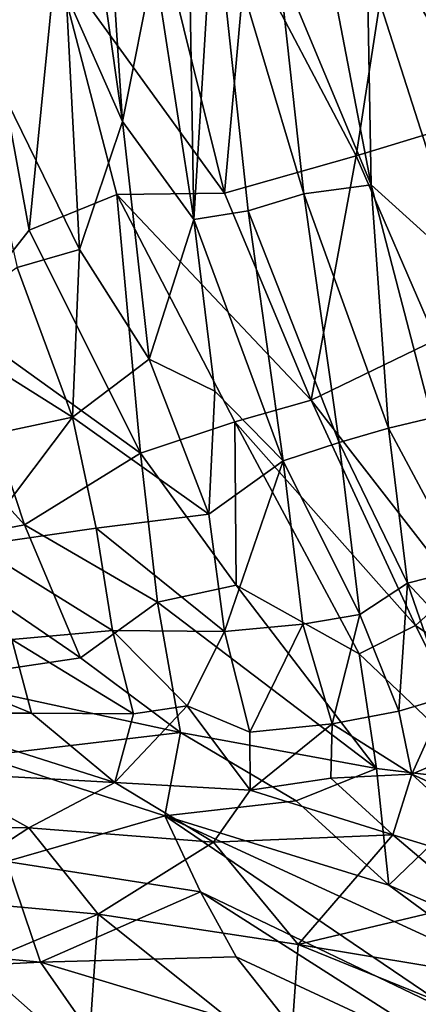
# Model space of a CAD drawing. Units: inches. Extents: x -30 to 169, y 0 to 153.
# Drawn here: x 26 to 29, y 4 to 12 of the extents above; entities that cross this region are included whole.
import ezdxf

# ---------------------------------------------------------------- set-up
doc = ezdxf.new("R2010")
doc.units = ezdxf.units.IN
doc.header["$MEASUREMENT"] = 0
doc.layers.add('SEAT-CUSHIONUPHOLSTERY', color=5, linetype='Continuous')
doc.layers.add('SEAT-SHELLUPHOLSTERY', color=5, linetype='Continuous')

# ---------------------------------------------------------------- blocks, each defined once
blk = doc.blocks.new('LCCL802L4_0T')
at = {"layer": 'SEAT-CUSHIONUPHOLSTERY'}
for points in [[(52.8079, 21.7357, 14.0242), (50.0209, 12.5865, 15.9474), (55.1517, 9.4499, 15.3114)], [(52.8079, 21.7357, 14.0242), (55.1517, 9.4499, 15.3114), (54.0795, 11.6977, 12.4003)]]:
    blk.add_3dface(points, dxfattribs=at)
at = {"layer": 'SEAT-SHELLUPHOLSTERY'}
for points in [[(53.6302, 28.1208, 24.7051), (53.6302, 28.1208, 24.7051), (55.3644, 27.4161, 24.0479), (55.43, 28.3306, 25.9921)], [(55.3304, 28.1384, 21.6091), (55.3304, 28.1384, 21.6091), (55.8285, 27.5083, 20.9648), (54.0003, 28.3589, 21.2964)], [(54.0003, 28.3589, 21.2964), (54.0003, 28.3589, 21.2964), (56.094, 27.021, 20.5455), (54.1341, 27.9626, 20.7281)], [(54.0003, 28.3589, 21.2964), (54.0003, 28.3589, 21.2964), (55.8285, 27.5083, 20.9648), (56.094, 27.021, 20.5455)], [(55.43, 28.3306, 25.9921), (55.43, 28.3306, 25.9921), (55.3644, 27.4161, 24.0479), (56.8604, 27.1884, 24.0507)], [(55.43, 28.3306, 25.9921), (55.43, 28.3306, 25.9921), (56.8604, 27.1884, 24.0507), (56.9365, 28.2889, 26.2809)], [(57.759, 27.5643, 24.884), (57.759, 27.5643, 24.884), (56.9365, 28.2889, 26.2809), (56.8604, 27.1884, 24.0507)], [(56.9365, 28.2889, 26.2809), (56.9365, 28.2889, 26.2809), (57.759, 27.5643, 24.884), (57.758, 28.2748, 26.2557)], [(56.9701, 28.0069, 22.3001), (56.9701, 28.0069, 22.3001), (58.4565, 28.2327, 23.6612), (59.8949, 27.6749, 23.1506)], [(55.3644, 27.4161, 24.0479), (55.3644, 27.4161, 24.0479), (53.6302, 28.1208, 24.7051), (53.9364, 27.6506, 23.7965)], [(57.2922, 27.5472, 21.7083), (57.2922, 27.5472, 21.7083), (55.8285, 27.5083, 20.9648), (55.3304, 28.1384, 21.6091)], [(55.3304, 28.1384, 21.6091), (55.3304, 28.1384, 21.6091), (56.9701, 28.0069, 22.3001), (57.2922, 27.5472, 21.7083)], [(54.1341, 27.9626, 20.7281), (54.1341, 27.9626, 20.7281), (56.3619, 26.4545, 20.1364), (53.7601, 27.6517, 20.0456)], [(56.3619, 26.4545, 20.1364), (56.3619, 26.4545, 20.1364), (54.1341, 27.9626, 20.7281), (56.094, 27.021, 20.5455)], [(56.9701, 28.0069, 22.3001), (56.9701, 28.0069, 22.3001), (59.8949, 27.6749, 23.1506), (57.2922, 27.5472, 21.7083)], [(57.2922, 27.5472, 21.7083), (57.2922, 27.5472, 21.7083), (59.8949, 27.6749, 23.1506), (59.8923, 27.3028, 22.3696)], [(56.3619, 26.4545, 20.1364), (56.3619, 26.4545, 20.1364), (54.6884, 26.9725, 19.781), (53.7601, 27.6517, 20.0456)], [(54.0765, 27.2377, 19.6796), (54.0765, 27.2377, 19.6796), (53.7601, 27.6517, 20.0456), (54.6884, 26.9725, 19.781)], [(54.0575, 27.1027, 22.7483), (54.0575, 27.1027, 22.7483), (55.3644, 27.4161, 24.0479), (53.9364, 27.6506, 23.7965)], [(55.8285, 27.5083, 20.9648), (55.8285, 27.5083, 20.9648), (57.2922, 27.5472, 21.7083), (56.094, 27.021, 20.5455)], [(57.2922, 27.5472, 21.7083), (57.2922, 27.5472, 21.7083), (57.5451, 26.7948, 20.9053), (56.094, 27.021, 20.5455)], [(56.8604, 27.1884, 24.0507), (56.8604, 27.1884, 24.0507), (58.1865, 27.0698, 23.9048), (57.759, 27.5643, 24.884)], [(59.8923, 27.3028, 22.3696), (59.8923, 27.3028, 22.3696), (57.5451, 26.7948, 20.9053), (57.2922, 27.5472, 21.7083)], [(55.3644, 27.4161, 24.0479), (55.3644, 27.4161, 24.0479), (54.0575, 27.1027, 22.7483), (54.6572, 26.5969, 22.3339)], [(55.999, 26.6515, 22.9873), (55.999, 26.6515, 22.9873), (55.3644, 27.4161, 24.0479), (54.6572, 26.5969, 22.3339)], [(55.999, 26.6515, 22.9873), (55.999, 26.6515, 22.9873), (56.8604, 27.1884, 24.0507), (55.3644, 27.4161, 24.0479)], [(54.0765, 27.2377, 19.6796), (54.0765, 27.2377, 19.6796), (54.6884, 26.9725, 19.781), (53.8929, 26.2077, 18.2614)], [(56.8604, 27.1884, 24.0507), (56.8604, 27.1884, 24.0507), (55.999, 26.6515, 22.9873), (57.3793, 26.5445, 23.0441)], [(56.8604, 27.1884, 24.0507), (56.8604, 27.1884, 24.0507), (57.3793, 26.5445, 23.0441), (58.1865, 27.0698, 23.9048)], [(53.6969, 26.8895, 21.9829), (53.6969, 26.8895, 21.9829), (54.6572, 26.5969, 22.3339), (54.0575, 27.1027, 22.7483)], [(56.3619, 26.4545, 20.1364), (56.3619, 26.4545, 20.1364), (56.094, 27.021, 20.5455), (57.5451, 26.7948, 20.9053)], [(58.1865, 27.0698, 23.9048), (58.1865, 27.0698, 23.9048), (57.3793, 26.5445, 23.0441), (58.8842, 26.5333, 23.0091)], [(53.8929, 26.2077, 18.2614), (53.8929, 26.2077, 18.2614), (54.6884, 26.9725, 19.781), (54.7792, 26.0996, 18.9448)], [(54.7792, 26.0996, 18.9448), (54.7792, 26.0996, 18.9448), (54.6884, 26.9725, 19.781), (55.3806, 26.3428, 19.5529)], [(55.3806, 26.3428, 19.5529), (55.3806, 26.3428, 19.5529), (54.6884, 26.9725, 19.781), (56.3619, 26.4545, 20.1364)], [(54.1715, 25.9965, 21.1581), (54.1715, 25.9965, 21.1581), (54.5145, 26.1438, 21.6257), (52.8768, 26.8954, 21.0146)], [(52.8768, 26.8954, 21.0146), (52.8768, 26.8954, 21.0146), (54.5145, 26.1438, 21.6257), (53.6969, 26.8895, 21.9829)], [(54.5145, 26.1438, 21.6257), (54.5145, 26.1438, 21.6257), (54.6572, 26.5969, 22.3339), (53.6969, 26.8895, 21.9829)], [(57.5451, 26.7948, 20.9053), (57.5451, 26.7948, 20.9053), (57.7392, 26.0074, 20.3168), (56.3619, 26.4545, 20.1364)], [(54.6572, 26.5969, 22.3339), (54.6572, 26.5969, 22.3339), (55.7236, 26.2631, 22.3899), (55.999, 26.6515, 22.9873)], [(55.999, 26.6515, 22.9873), (55.999, 26.6515, 22.9873), (55.7236, 26.2631, 22.3899), (56.7349, 26.2059, 22.5731)], [(56.7349, 26.2059, 22.5731), (56.7349, 26.2059, 22.5731), (57.3793, 26.5445, 23.0441), (55.999, 26.6515, 22.9873)], [(54.6572, 26.5969, 22.3339), (54.6572, 26.5969, 22.3339), (54.5145, 26.1438, 21.6257), (55.1221, 26.1723, 22.0466)], [(54.6572, 26.5969, 22.3339), (54.6572, 26.5969, 22.3339), (55.1221, 26.1723, 22.0466), (55.7236, 26.2631, 22.3899)], [(56.7349, 26.2059, 22.5731), (56.7349, 26.2059, 22.5731), (58.1311, 26.1265, 22.5638), (57.3793, 26.5445, 23.0441)], [(57.3793, 26.5445, 23.0441), (57.3793, 26.5445, 23.0441), (58.1311, 26.1265, 22.5638), (58.8842, 26.5333, 23.0091)], [(55.3806, 26.3428, 19.5529), (55.3806, 26.3428, 19.5529), (56.3619, 26.4545, 20.1364), (56.2447, 25.8322, 19.6395)], [(56.3619, 26.4545, 20.1364), (56.3619, 26.4545, 20.1364), (57.7392, 26.0074, 20.3168), (56.2447, 25.8322, 19.6395)], [(55.3806, 26.3428, 19.5529), (55.3806, 26.3428, 19.5529), (56.2447, 25.8322, 19.6395), (54.7792, 26.0996, 18.9448)], [(55.1121, 25.7666, 21.6782), (55.1121, 25.7666, 21.6782), (55.7274, 25.8298, 21.9984), (55.7236, 26.2631, 22.3899)], [(55.7236, 26.2631, 22.3899), (55.7236, 26.2631, 22.3899), (55.1221, 26.1723, 22.0466), (55.1121, 25.7666, 21.6782)], [(56.1938, 25.6318, 22.0069), (56.1938, 25.6318, 22.0069), (56.7349, 26.2059, 22.5731), (55.7236, 26.2631, 22.3899)], [(56.1938, 25.6318, 22.0069), (56.1938, 25.6318, 22.0069), (55.7236, 26.2631, 22.3899), (55.7274, 25.8298, 21.9984)], [(53.4299, 25.7424, 17.1402), (53.4299, 25.7424, 17.1402), (53.8929, 26.2077, 18.2614), (54.4891, 25.0314, 17.7617)], [(53.8929, 26.2077, 18.2614), (53.8929, 26.2077, 18.2614), (54.9094, 25.2443, 18.3773), (54.4891, 25.0314, 17.7617)], [(53.8929, 26.2077, 18.2614), (53.8929, 26.2077, 18.2614), (54.7792, 26.0996, 18.9448), (54.9094, 25.2443, 18.3773)], [(56.7349, 26.2059, 22.5731), (56.7349, 26.2059, 22.5731), (56.1938, 25.6318, 22.0069), (56.597, 25.6919, 22.1255)], [(57.3575, 25.6876, 22.2004), (57.3575, 25.6876, 22.2004), (56.7349, 26.2059, 22.5731), (56.597, 25.6919, 22.1255)], [(56.7349, 26.2059, 22.5731), (56.7349, 26.2059, 22.5731), (58.3683, 25.6869, 22.2141), (58.1311, 26.1265, 22.5638)], [(58.3683, 25.6869, 22.2141), (58.3683, 25.6869, 22.2141), (56.7349, 26.2059, 22.5731), (57.3575, 25.6876, 22.2004)], [(54.2534, 25.5641, 20.8197), (54.2534, 25.5641, 20.8197), (54.5145, 26.1438, 21.6257), (54.1715, 25.9965, 21.1581)], [(54.5145, 26.1438, 21.6257), (54.5145, 26.1438, 21.6257), (54.2534, 25.5641, 20.8197), (54.6119, 25.6723, 21.2552)], [(54.5145, 26.1438, 21.6257), (54.5145, 26.1438, 21.6257), (55.1121, 25.7666, 21.6782), (55.1221, 26.1723, 22.0466)], [(54.6119, 25.6723, 21.2552), (54.6119, 25.6723, 21.2552), (55.1121, 25.7666, 21.6782), (54.5145, 26.1438, 21.6257)], [(56.2447, 25.8322, 19.6395), (56.2447, 25.8322, 19.6395), (56.4177, 24.8575, 19.2017), (54.7792, 26.0996, 18.9448)], [(54.9094, 25.2443, 18.3773), (54.9094, 25.2443, 18.3773), (54.7792, 26.0996, 18.9448), (55.8285, 24.7302, 18.7959)], [(54.7792, 26.0996, 18.9448), (54.7792, 26.0996, 18.9448), (56.4177, 24.8575, 19.2017), (55.8285, 24.7302, 18.7959)], [(56.2447, 25.8322, 19.6395), (56.2447, 25.8322, 19.6395), (57.7392, 26.0074, 20.3168), (58.0781, 25.4359, 20.1052)], [(55.3296, 25.0216, 21.3613), (55.3296, 25.0216, 21.3613), (55.7274, 25.8298, 21.9984), (55.1121, 25.7666, 21.6782)], [(55.3296, 25.0216, 21.3613), (55.3296, 25.0216, 21.3613), (55.9147, 25.0772, 21.6513), (55.7274, 25.8298, 21.9984)], [(55.9147, 25.0772, 21.6513), (55.9147, 25.0772, 21.6513), (56.1938, 25.6318, 22.0069), (55.7274, 25.8298, 21.9984)], [(56.2447, 25.8322, 19.6395), (56.2447, 25.8322, 19.6395), (56.9913, 25.2741, 19.6522), (56.4177, 24.8575, 19.2017)], [(56.2447, 25.8322, 19.6395), (56.2447, 25.8322, 19.6395), (58.0781, 25.4359, 20.1052), (56.9913, 25.2741, 19.6522)], [(54.6119, 25.6723, 21.2552), (54.6119, 25.6723, 21.2552), (54.9054, 24.9509, 21.0403), (55.1121, 25.7666, 21.6782)], [(55.1121, 25.7666, 21.6782), (55.1121, 25.7666, 21.6782), (54.9054, 24.9509, 21.0403), (55.3296, 25.0216, 21.3613)], [(54.4891, 25.0314, 17.7617), (54.4891, 25.0314, 17.7617), (54.176, 24.7536, 17.0669), (53.4299, 25.7424, 17.1402)], [(56.7538, 25.0698, 21.8401), (56.7538, 25.0698, 21.8401), (56.597, 25.6919, 22.1255), (56.1938, 25.6318, 22.0069)], [(57.505, 25.1377, 21.932), (57.505, 25.1377, 21.932), (57.3575, 25.6876, 22.2004), (56.597, 25.6919, 22.1255)], [(56.597, 25.6919, 22.1255), (56.597, 25.6919, 22.1255), (56.7538, 25.0698, 21.8401), (57.505, 25.1377, 21.932)], [(58.531, 25.205, 21.9521), (58.531, 25.205, 21.9521), (57.3575, 25.6876, 22.2004), (57.505, 25.1377, 21.932)], [(58.531, 25.205, 21.9521), (58.531, 25.205, 21.9521), (58.3683, 25.6869, 22.2141), (57.3575, 25.6876, 22.2004)], [(54.5472, 24.7154, 20.5789), (54.5472, 24.7154, 20.5789), (54.6119, 25.6723, 21.2552), (54.2534, 25.5641, 20.8197)], [(54.9054, 24.9509, 21.0403), (54.9054, 24.9509, 21.0403), (54.6119, 25.6723, 21.2552), (54.5472, 24.7154, 20.5789)], [(55.9147, 25.0772, 21.6513), (55.9147, 25.0772, 21.6513), (56.7538, 25.0698, 21.8401), (56.1938, 25.6318, 22.0069)], [(54.5472, 24.7154, 20.5789), (54.5472, 24.7154, 20.5789), (54.2534, 25.5641, 20.8197), (53.8872, 25.424, 20.2368)], [(53.8872, 25.424, 20.2368), (53.8872, 25.424, 20.2368), (54.1278, 24.6075, 19.9608), (54.5472, 24.7154, 20.5789)], [(56.9913, 25.2741, 19.6522), (56.9913, 25.2741, 19.6522), (58.0781, 25.4359, 20.1052), (58.2194, 24.4334, 19.7897)], [(54.9094, 25.2443, 18.3773), (54.9094, 25.2443, 18.3773), (55.8397, 23.5113, 18.2185), (54.4891, 25.0314, 17.7617)], [(54.9094, 25.2443, 18.3773), (54.9094, 25.2443, 18.3773), (55.8285, 24.7302, 18.7959), (55.8397, 23.5113, 18.2185)], [(56.4177, 24.8575, 19.2017), (56.4177, 24.8575, 19.2017), (56.9913, 25.2741, 19.6522), (57.4116, 24.2808, 19.4555)], [(58.2194, 24.4334, 19.7897), (58.2194, 24.4334, 19.7897), (57.4116, 24.2808, 19.4555), (56.9913, 25.2741, 19.6522)], [(57.7775, 24.4335, 21.6997), (57.7775, 24.4335, 21.6997), (57.505, 25.1377, 21.932), (56.7538, 25.0698, 21.8401)], [(55.2675, 23.3478, 17.4627), (55.2675, 23.3478, 17.4627), (54.176, 24.7536, 17.0669), (54.4891, 25.0314, 17.7617)], [(55.2675, 23.3478, 17.4627), (55.2675, 23.3478, 17.4627), (54.4891, 25.0314, 17.7617), (55.8397, 23.5113, 18.2185)], [(54.9054, 24.9509, 21.0403), (54.9054, 24.9509, 21.0403), (55.4784, 23.8027, 20.9726), (55.3296, 25.0216, 21.3613)], [(55.9147, 25.0772, 21.6513), (55.9147, 25.0772, 21.6513), (55.3296, 25.0216, 21.3613), (55.4784, 23.8027, 20.9726)], [(55.4784, 23.8027, 20.9726), (55.4784, 23.8027, 20.9726), (56.0326, 24.199, 21.3769), (55.9147, 25.0772, 21.6513)], [(56.7538, 25.0698, 21.8401), (56.7538, 25.0698, 21.8401), (55.9147, 25.0772, 21.6513), (56.8756, 24.3044, 21.6)], [(56.0326, 24.199, 21.3769), (56.0326, 24.199, 21.3769), (56.8756, 24.3044, 21.6), (55.9147, 25.0772, 21.6513)], [(56.7538, 25.0698, 21.8401), (56.7538, 25.0698, 21.8401), (56.8756, 24.3044, 21.6), (57.7775, 24.4335, 21.6997)], [(55.0599, 23.665, 20.6065), (55.0599, 23.665, 20.6065), (54.9054, 24.9509, 21.0403), (54.5472, 24.7154, 20.5789)], [(55.4784, 23.8027, 20.9726), (55.4784, 23.8027, 20.9726), (54.9054, 24.9509, 21.0403), (55.0599, 23.665, 20.6065)], [(56.4177, 24.8575, 19.2017), (56.4177, 24.8575, 19.2017), (56.5438, 23.744, 18.8719), (55.8285, 24.7302, 18.7959)], [(57.4116, 24.2808, 19.4555), (57.4116, 24.2808, 19.4555), (56.5438, 23.744, 18.8719), (56.4177, 24.8575, 19.2017)], [(54.3368, 22.8981, 15.4734), (54.3368, 22.8981, 15.4734), (54.176, 24.7536, 17.0669), (55.2675, 23.3478, 17.4627)], [(55.8285, 24.7302, 18.7959), (55.8285, 24.7302, 18.7959), (56.5438, 23.744, 18.8719), (55.8397, 23.5113, 18.2185)], [(54.1278, 24.6075, 19.9608), (54.1278, 24.6075, 19.9608), (54.6905, 23.5583, 20.1699), (54.5472, 24.7154, 20.5789)], [(54.5472, 24.7154, 20.5789), (54.5472, 24.7154, 20.5789), (54.6905, 23.5583, 20.1699), (55.0599, 23.665, 20.6065)], [(54.3664, 23.4809, 19.678), (54.3664, 23.4809, 19.678), (54.6905, 23.5583, 20.1699), (54.1278, 24.6075, 19.9608)], [(56.8756, 24.3044, 21.6), (56.8756, 24.3044, 21.6), (57.0522, 23.4746, 21.4319), (57.7775, 24.4335, 21.6997)], [(57.9763, 23.6726, 21.5211), (57.9763, 23.6726, 21.5211), (57.7775, 24.4335, 21.6997), (57.0522, 23.4746, 21.4319)], [(58.2194, 24.4334, 19.7897), (58.2194, 24.4334, 19.7897), (58.6749, 22.8863, 19.6645), (57.4116, 24.2808, 19.4555)], [(56.8756, 24.3044, 21.6), (56.8756, 24.3044, 21.6), (56.0326, 24.199, 21.3769), (57.0522, 23.4746, 21.4319)], [(56.5438, 23.744, 18.8719), (56.5438, 23.744, 18.8719), (57.4116, 24.2808, 19.4555), (57.9148, 22.761, 19.3461)], [(58.6749, 22.8863, 19.6645), (58.6749, 22.8863, 19.6645), (57.9148, 22.761, 19.3461), (57.4116, 24.2808, 19.4555)], [(55.9888, 23.2814, 21.1114), (55.9888, 23.2814, 21.1114), (56.0326, 24.199, 21.3769), (55.4784, 23.8027, 20.9726)], [(56.4777, 23.0418, 21.2237), (56.4777, 23.0418, 21.2237), (56.0326, 24.199, 21.3769), (55.9888, 23.2814, 21.1114)], [(56.4777, 23.0418, 21.2237), (56.4777, 23.0418, 21.2237), (57.0522, 23.4746, 21.4319), (56.0326, 24.199, 21.3769)], [(55.7398, 21.9338, 20.6873), (55.7398, 21.9338, 20.6873), (55.4784, 23.8027, 20.9726), (55.0599, 23.665, 20.6065)], [(56.1449, 21.9977, 20.9272), (56.1449, 21.9977, 20.9272), (55.4784, 23.8027, 20.9726), (55.7398, 21.9338, 20.6873)], [(56.1449, 21.9977, 20.9272), (56.1449, 21.9977, 20.9272), (55.9888, 23.2814, 21.1114), (55.4784, 23.8027, 20.9726)], [(56.7196, 21.8129, 18.3562), (56.7196, 21.8129, 18.3562), (55.8397, 23.5113, 18.2185), (56.5438, 23.744, 18.8719)], [(56.5438, 23.744, 18.8719), (56.5438, 23.744, 18.8719), (57.3766, 22.0789, 18.9291), (56.7196, 21.8129, 18.3562)], [(57.9148, 22.761, 19.3461), (57.9148, 22.761, 19.3461), (57.3766, 22.0789, 18.9291), (56.5438, 23.744, 18.8719)], [(55.3228, 21.8072, 20.3179), (55.3228, 21.8072, 20.3179), (55.0599, 23.665, 20.6065), (54.6905, 23.5583, 20.1699)], [(55.0599, 23.665, 20.6065), (55.0599, 23.665, 20.6065), (55.3228, 21.8072, 20.3179), (55.7398, 21.9338, 20.6873)], [(57.0522, 23.4746, 21.4319), (57.0522, 23.4746, 21.4319), (58.1049, 22.813, 21.3834), (57.9763, 23.6726, 21.5211)], [(54.8189, 21.7404, 19.709), (54.8189, 21.7404, 19.709), (54.6905, 23.5583, 20.1699), (54.3664, 23.4809, 19.678)], [(54.6905, 23.5583, 20.1699), (54.6905, 23.5583, 20.1699), (54.8189, 21.7404, 19.709), (55.3228, 21.8072, 20.3179)], [(54.1127, 22.3784, 18.6812), (54.1127, 22.3784, 18.6812), (54.8189, 21.7404, 19.709), (54.3664, 23.4809, 19.678)], [(55.2675, 23.3478, 17.4627), (55.2675, 23.3478, 17.4627), (55.8397, 23.5113, 18.2185), (56.7196, 21.8129, 18.3562)], [(57.0522, 23.4746, 21.4319), (57.0522, 23.4746, 21.4319), (56.4777, 23.0418, 21.2237), (56.9994, 22.2219, 21.2157)], [(57.465, 22.3572, 21.2944), (57.465, 22.3572, 21.2944), (57.0522, 23.4746, 21.4319), (56.9994, 22.2219, 21.2157)], [(58.1049, 22.813, 21.3834), (58.1049, 22.813, 21.3834), (57.0522, 23.4746, 21.4319), (57.465, 22.3572, 21.2944)], [(55.2675, 23.3478, 17.4627), (55.2675, 23.3478, 17.4627), (54.9313, 21.5231, 15.4695), (54.3368, 22.8981, 15.4734)], [(54.9313, 21.5231, 15.4695), (54.9313, 21.5231, 15.4695), (55.2675, 23.3478, 17.4627), (55.9168, 21.8008, 17.3876)], [(55.2675, 23.3478, 17.4627), (55.2675, 23.3478, 17.4627), (56.7196, 21.8129, 18.3562), (55.9168, 21.8008, 17.3876)], [(56.4777, 23.0418, 21.2237), (56.4777, 23.0418, 21.2237), (55.9888, 23.2814, 21.1114), (56.1449, 21.9977, 20.9272)], [(56.1449, 21.9977, 20.9272), (56.1449, 21.9977, 20.9272), (56.6777, 21.2663, 21.0273), (56.4777, 23.0418, 21.2237)], [(56.4777, 23.0418, 21.2237), (56.4777, 23.0418, 21.2237), (56.6777, 21.2663, 21.0273), (56.9994, 22.2219, 21.2157)], [(54.3368, 22.8981, 15.4734), (54.3368, 22.8981, 15.4734), (54.9313, 21.5231, 15.4695), (53.9686, 21.2298, 13.0643)], [(57.9721, 18.8257, 18.7344), (57.9721, 18.8257, 18.7344), (57.3766, 22.0789, 18.9291), (57.9148, 22.761, 19.3461)], [(54.8487, 20.0787, 19.2959), (54.8487, 20.0787, 19.2959), (54.8189, 21.7404, 19.709), (54.1127, 22.3784, 18.6812)], [(54.1127, 22.3784, 18.6812), (54.1127, 22.3784, 18.6812), (54.4452, 20.077, 18.4916), (54.8487, 20.0787, 19.2959)], [(57.9189, 20.3437, 21.163), (57.9189, 20.3437, 21.163), (57.465, 22.3572, 21.2944), (56.9994, 22.2219, 21.2157)], [(56.6777, 21.2663, 21.0273), (56.6777, 21.2663, 21.0273), (57.0991, 20.3112, 21.048), (56.9994, 22.2219, 21.2157)], [(57.0991, 20.3112, 21.048), (57.0991, 20.3112, 21.048), (57.9189, 20.3437, 21.163), (56.9994, 22.2219, 21.2157)], [(57.1772, 20.0604, 18.2669), (57.1772, 20.0604, 18.2669), (56.7196, 21.8129, 18.3562), (57.3766, 22.0789, 18.9291)], [(57.3766, 22.0789, 18.9291), (57.3766, 22.0789, 18.9291), (57.9721, 18.8257, 18.7344), (57.1772, 20.0604, 18.2669)], [(55.9951, 19.5517, 20.4983), (55.9951, 19.5517, 20.4983), (56.1449, 21.9977, 20.9272), (55.7398, 21.9338, 20.6873)], [(56.1782, 20.0787, 20.6904), (56.1782, 20.0787, 20.6904), (56.1449, 21.9977, 20.9272), (55.9951, 19.5517, 20.4983)], [(56.6777, 21.2663, 21.0273), (56.6777, 21.2663, 21.0273), (56.1449, 21.9977, 20.9272), (56.4403, 20.0787, 20.8179)], [(56.1782, 20.0787, 20.6904), (56.1782, 20.0787, 20.6904), (56.4403, 20.0787, 20.8179), (56.1449, 21.9977, 20.9272)], [(55.9951, 19.5517, 20.4983), (55.9951, 19.5517, 20.4983), (55.7398, 21.9338, 20.6873), (55.3228, 21.8072, 20.3179)], [(55.5118, 20.0787, 20.1867), (55.5118, 20.0787, 20.1867), (55.3228, 21.8072, 20.3179), (54.8189, 21.7404, 19.709)], [(55.9168, 21.8008, 17.3876), (55.9168, 21.8008, 17.3876), (55.7515, 19.9651, 15.9925), (54.9313, 21.5231, 15.4695)], [(55.9951, 19.5517, 20.4983), (55.9951, 19.5517, 20.4983), (55.3228, 21.8072, 20.3179), (55.5118, 20.0787, 20.1867)], [(55.9168, 21.8008, 17.3876), (55.9168, 21.8008, 17.3876), (56.3412, 20.0787, 17.0861), (55.7515, 19.9651, 15.9925)], [(57.1772, 20.0604, 18.2669), (57.1772, 20.0604, 18.2669), (55.9168, 21.8008, 17.3876), (56.7196, 21.8129, 18.3562)], [(57.1772, 20.0604, 18.2669), (57.1772, 20.0604, 18.2669), (56.3412, 20.0787, 17.0861), (55.9168, 21.8008, 17.3876)], [(55.1828, 19.8473, 19.7455), (55.1828, 19.8473, 19.7455), (55.5118, 20.0787, 20.1867), (54.8189, 21.7404, 19.709)], [(54.8487, 20.0787, 19.2959), (54.8487, 20.0787, 19.2959), (55.1828, 19.8473, 19.7455), (54.8189, 21.7404, 19.709)], [(53.9686, 21.2298, 13.0643), (53.9686, 21.2298, 13.0643), (54.9313, 21.5231, 15.4695), (54.6959, 19.9875, 13.8547)], [(54.6959, 19.9875, 13.8547), (54.6959, 19.9875, 13.8547), (54.9313, 21.5231, 15.4695), (55.7515, 19.9651, 15.9925)], [(57.0531, 15.5742, 20.5406), (57.0531, 15.5742, 20.5406), (56.6777, 21.2663, 21.0273), (56.4403, 20.0787, 20.8179)], [(57.0531, 15.5742, 20.5406), (57.0531, 15.5742, 20.5406), (58.0553, 11.6129, 20.5934), (56.6777, 21.2663, 21.0273)], [(57.0991, 20.3112, 21.048), (57.0991, 20.3112, 21.048), (56.6777, 21.2663, 21.0273), (58.0553, 11.6129, 20.5934)], [(53.9686, 21.2298, 13.0643), (53.9686, 21.2298, 13.0643), (54.6959, 19.9875, 13.8547), (53.5604, 20.0775, 11.0417)]]:
    blk.add_3dface(points, dxfattribs=at)

msp = doc.modelspace()

# ---------------------------------------------------------------- block references
at = {"rotation": 180}
msp.add_blockref('LCCL802L4_0T', (83.382, 32.3102), dxfattribs=at)

doc.saveas('drawing.dxf')
